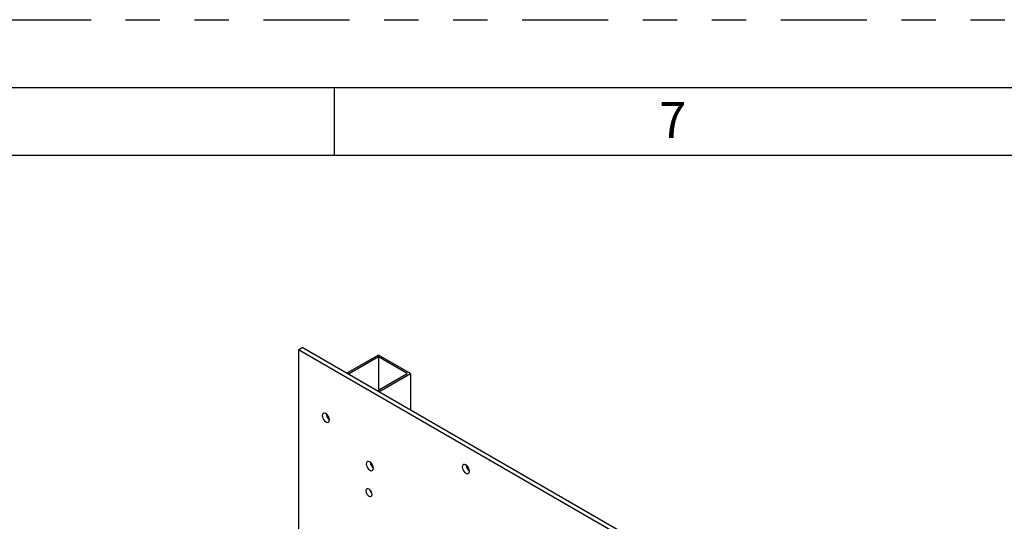
# Model space of a CAD drawing. Extents: x 0 to 16.5, y 0 to 11.7.
# Drawn here: x 11.3 to 14.1, y 10.2 to 11.7 of the extents above; entities that cross this region are included whole.
import ezdxf

# ---------------------------------------------------------------- set-up
doc = ezdxf.new("R2010")
doc.units = 0
doc.linetypes.add('SLD-PHANTOM', pattern=[0.5, 0.25, -0.05, 0.05, -0.05, 0.05, -0.05])
doc.linetypes.add('SLD-SOLID', pattern=[0])
doc.layers.get('0').update_dxf_attribs({"linetype": 'CONTINUOUS'})
doc.styles.add('SLDTEXTSTYLE0', font='TXT', dxfattribs={"width": 0.7})

msp = doc.modelspace()

# ---------------------------------------------------------------- linework, layer by layer
at = {"color": 7, "linetype": 'SLD-PHANTOM'}
msp.add_line((0, 11.69291), (16.53543, 11.69291), dxfattribs=at)
at = {"color": 7, "linetype": 'SLD-SOLID'}
for p, q in [((0.59055, 11.49606), (16.33858, 11.49606)), ((12.20472, 11.49606), (12.20472, 11.29921)), ((16.14173, 11.29921), (0.7874, 11.29921)), ((12.10133, 10.73642), (12.11238, 10.74279)), ((12.10133, 10.73642), (12.10133, 9.92372)), ((13.55974, 9.8945), (12.10133, 10.73642)), ((13.57079, 9.90087), (12.11238, 10.74279)), ((12.3333, 10.72064), (12.24202, 10.66795)), ((12.3333, 10.71529), (12.24666, 10.66528)), ((12.42609, 10.66707), (12.3333, 10.72064)), ((12.41681, 10.66707), (12.3333, 10.71529)), ((12.3333, 10.71529), (12.3333, 10.61886)), ((12.33018, 10.61706), (12.41681, 10.66707)), ((12.33482, 10.61438), (12.42609, 10.66707)), ((12.42609, 10.66707), (12.42609, 10.56169))]:
    msp.add_line(p, q, dxfattribs=at)
at = {"color": 7, "linetype": 'SLD-SOLID', "flags": 128}
for points in [[(12.1914, 10.53293), (12.19098, 10.53657), (12.18975, 10.5404), (12.1878, 10.54412), (12.1853, 10.54741), (12.18245, 10.55003), (12.17948, 10.55174), (12.17663, 10.55242), (12.17413, 10.55201), (12.17218, 10.55054), (12.17095, 10.54813), (12.17052, 10.54498), (12.17095, 10.54134), (12.17218, 10.5375), (12.17413, 10.53379), (12.17663, 10.53049), (12.17948, 10.52788), (12.18245, 10.52616), (12.1853, 10.52548), (12.1878, 10.52589), (12.18975, 10.52736), (12.19098, 10.52977), (12.1914, 10.53293)], [(12.319, 10.39296), (12.31858, 10.3966), (12.31734, 10.40044), (12.3154, 10.40415), (12.3129, 10.40745), (12.31004, 10.41006), (12.30707, 10.41178), (12.30422, 10.41246), (12.30172, 10.41205), (12.29978, 10.41058), (12.29854, 10.40817), (12.29812, 10.40502), (12.29854, 10.40138), (12.29978, 10.39754), (12.30172, 10.39383), (12.30422, 10.39053), (12.30707, 10.38791), (12.31004, 10.3862), (12.3129, 10.38552), (12.3154, 10.38593), (12.31734, 10.3874), (12.31858, 10.38981), (12.319, 10.39296)], [(12.59739, 10.38428), (12.59696, 10.38792), (12.59573, 10.39176), (12.59378, 10.39547), (12.59128, 10.39877), (12.58843, 10.40138), (12.58546, 10.4031), (12.58261, 10.40378), (12.58011, 10.40337), (12.57817, 10.4019), (12.57693, 10.39949), (12.57651, 10.39634), (12.57693, 10.3927), (12.57817, 10.38886), (12.58011, 10.38514), (12.58261, 10.38185), (12.58546, 10.37923), (12.58843, 10.37752), (12.59128, 10.37684), (12.59378, 10.37725), (12.59573, 10.37872), (12.59696, 10.38113), (12.59739, 10.38428)], [(12.31494, 10.31711), (12.31451, 10.32051), (12.31325, 10.32408), (12.3113, 10.32747), (12.30883, 10.33034), (12.3061, 10.33242), (12.30337, 10.33349), (12.3009, 10.33347), (12.29895, 10.33234), (12.29769, 10.33022), (12.29726, 10.32731), (12.29769, 10.32391), (12.29895, 10.32034), (12.3009, 10.31695), (12.30337, 10.31408), (12.3061, 10.312), (12.30883, 10.31093), (12.3113, 10.31095), (12.31325, 10.31208), (12.31451, 10.3142), (12.31494, 10.31711)]]:
    msp.add_lwpolyline(points, dxfattribs=at)
at = {"color": 7, "linetype": 'SLD-SOLID'}
for centre, radius, start, end in [((12.20412, 10.55232), 0.02259, 184.30593, 235.68869), ((12.33171, 10.41236), 0.02259, 184.30593, 235.68869), ((12.6101, 10.40368), 0.02259, 184.30593, 235.68869), ((12.32844, 10.33511), 0.02028, 193.23721, 226.75741)]:
    msp.add_arc(centre, radius, start, end, dxfattribs=at)

# ---------------------------------------------------------------- texts
at = {"color": 7, "linetype": 'CONTINUOUS', "insert": (13.1474, 11.45403), "char_height": 0.10417, "attachment_point": 1, "style": 'SLDTEXTSTYLE0'}
msp.add_mtext('7', dxfattribs=at)

doc.saveas('drawing.dxf')
